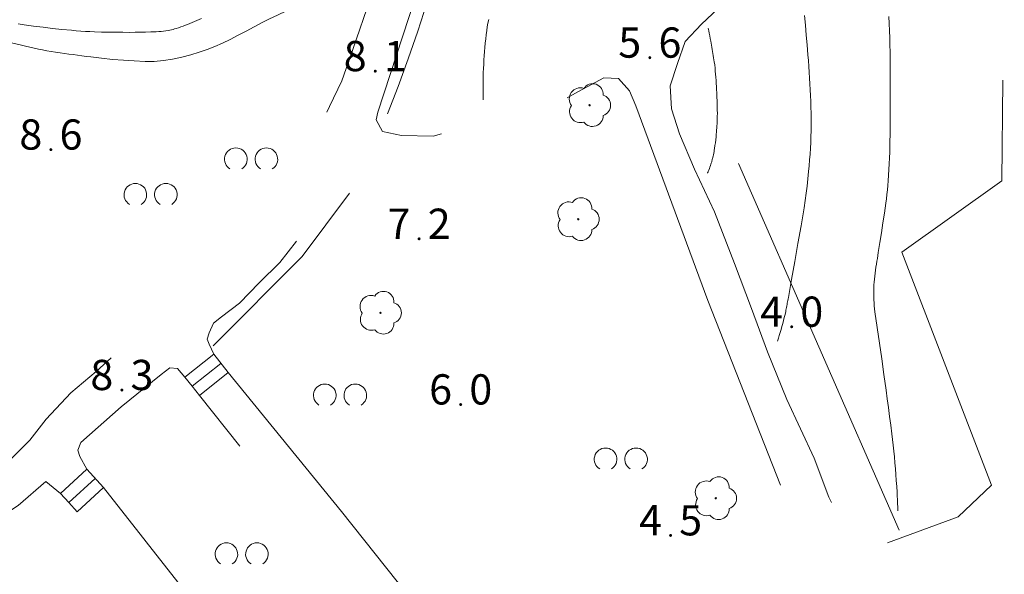
# Model space of a CAD drawing. Units: metres. Extents: x 0 to 1989, y 0 to 2179.
# Drawn here: x 415 to 472, y 372 to 404 of the extents above; entities that cross this region are included whole.
import ezdxf
from ezdxf.enums import TextEntityAlignment as Align

# ---------------------------------------------------------------- set-up
doc = ezdxf.new("R2010")
doc.units = ezdxf.units.M
doc.header["$MEASUREMENT"] = 0
doc.linetypes.add('DGN Style 2', pattern=[47.768318, 28.660991, -19.107327])
for name, color, linetype, lineweight in [('KANTA_KAS_Kasvillisuus_Lehtipuu_symboli', 7, 'Continuous', 0), ('KANTA_KAS_Kasvillisuus_Lehtipuupensas_symboli', 7, 'Continuous', 0), ('KANTA_KAS_Puurivi_Lehtipensasaita_viiva', 7, 'Continuous', 0), ('KANTA_KOR_Korkeuskäyrä_Johtokäyrä_N2000', 7, 'Continuous', 0), ('KANTA_KOR_Korkeuskäyrä_Välikäyrä_N2000', 7, 'Continuous', 0), ('KANTA_KOR_Korkeuspiste_N2000', 7, 'Continuous', 0), ('KANTA_KOR_Korkeuspiste_symboli_N2000', 7, 'Continuous', 0), ('KANTA_LII_Tiestö_Soratie_reunaviiva', 7, 'Continuous', 0), ('KANTA_MAA_Maa_alue_Avokallio_viiva', 7, 'Continuous', 0), ('KANTA_RAK_Rakennelma_Leveä_porras_symboli', 7, 'Continuous', 0)]:
    doc.layers.add(name, color=color, linetype=linetype, lineweight=lineweight)
doc.styles.add('Style-Arial Narrow', font='ARIALN.TTF')
doc.linetypes.add('kmo_istutettuaita', pattern='A,1,-1.5,[255,dgnlstyle-kmoviiva.shx,S=0.015762,R=0,X=0,Y=0],-1.5,6', length=10)
doc.linetypes.add('kmo_kallio', pattern='A,-1.25,[3,dgnlstyle-kmoviiva.shx,S=0.000396825,R=0,X=0,Y=0],-1.25,[2,dgnlstyle-kmoviiva.shx,S=0.007937,R=0,X=0,Y=0]', length=2.5)

# ---------------------------------------------------------------- blocks, each defined once
blk = doc.blocks.new('*U10')
at = {"layer": 'KANTA_KAS_Kasvillisuus_Lehtipuu_symboli', "color": 7, "linetype": 'Continuous', "lineweight": 0}
for centre, radius, start, end in [((0.07, 0.255), 0.243, 355.0554, 146.275), ((-0.215, 0.146), 0.257, 71.4181, 216.6608), ((0.24, 0), 0.245, 287.1363, 72.8637), ((0, 0), 0.0156, 90, 270), ((0, 0), 0.0156, 270, 90), ((-0.212, -0.15), 0.253, 145.9376, 288.1755), ((0.067, -0.247), 0.245, 215.6063, 3.0633)]:
    blk.add_arc(centre, radius, start, end, dxfattribs=at)
blk = doc.blocks.new('*U13')
at = {"layer": 'KANTA_KAS_Kasvillisuus_Lehtipuupensas_symboli', "color": 7, "linetype": 'Continuous', "lineweight": 0, "extrusion": (0, 0, -1)}
for centre in [(0.281, -0.015), (-0.289, -0.015)]:
    blk.add_arc(centre, 0.211, 301.1855, 238.8145, dxfattribs=at)
blk = doc.blocks.new('*U16')
at = {"layer": 'KANTA_KOR_Korkeuspiste_symboli_N2000', "linetype": 'Continuous', "lineweight": 0}
h = blk.add_hatch(color=253, dxfattribs=at)
edge = h.paths.add_edge_path()
edge.add_arc((0, 0), 0.491, 0, 360)
blk = doc.blocks.new('*U23')
at = {"layer": 'KANTA_RAK_Rakennelma_Leveä_porras_symboli', "color": 33, "linetype": 'Continuous', "lineweight": 0, "flags": 128}
blk.add_lwpolyline([(1.004, 0.505), (0.005, 0.505), (0, 0), (1.002, 0.002), (1.004, 1.002), (0.005, 1.001), (0.005, 0.505)], dxfattribs=at)

msp = doc.modelspace()

# ---------------------------------------------------------------- linework, layer by layer
at = {"layer": 'KANTA_KAS_Puurivi_Lehtipensasaita_viiva', "color": 33, "linetype": 'kmo_istutettuaita', "lineweight": 0}
msp.add_line((465.736, 374.925), (456.432, 396.158), dxfattribs=at)
at = {"layer": 'KANTA_KAS_Puurivi_Lehtipensasaita_viiva', "color": 33, "linetype": 'kmo_istutettuaita', "lineweight": 0, "flags": 128}
msp.add_lwpolyline([(426.039, 385.591), (431.174, 390.762), (433.929, 394.429)], dxfattribs=at)
at = {"layer": 'KANTA_KOR_Korkeuskäyrä_Johtokäyrä_N2000', "color": 253, "linetype": 'Continuous', "lineweight": 13, "flags": 128}
msp.add_lwpolyline([(454.635, 395.593), (454.643, 395.612), (454.652, 395.631), (454.66, 395.649), (454.668, 395.668), (454.676, 395.687), (454.713, 395.772), (454.747, 395.857), (454.779, 395.944), (454.81, 396.031), (454.839, 396.119), (454.853, 396.163), (454.867, 396.208), (454.879, 396.252), (454.892, 396.297), (454.904, 396.342), (454.915, 396.387), (454.927, 396.432), (454.938, 396.477), (454.949, 396.522), (454.959, 396.567), (454.979, 396.658), (454.997, 396.748), (455.015, 396.839), (455.031, 396.93), (455.046, 397.022), (455.07, 397.188), (455.093, 397.354), (455.113, 397.521), (455.131, 397.687), (455.147, 397.854), (455.157, 397.972), (455.166, 398.09), (455.175, 398.208), (455.182, 398.325), (455.188, 398.443), (455.194, 398.561), (455.199, 398.679), (455.203, 398.797), (455.205, 398.915), (455.206, 399.032), (455.205, 399.276), (455.201, 399.52), (455.194, 399.763), (455.185, 400.007), (455.174, 400.25), (455.164, 400.429), (455.153, 400.608), (455.142, 400.786), (455.129, 400.965), (455.116, 401.143), (455.102, 401.322), (455.088, 401.5), (455.072, 401.678), (455.052, 401.856), (455.028, 402.033), (455.01, 402.155), (454.99, 402.276), (454.97, 402.397), (454.949, 402.517), (454.928, 402.638), (454.906, 402.759), (454.885, 402.88), (454.864, 403.001), (454.843, 403.121), (454.821, 403.242), (454.793, 403.392), (454.765, 403.541), (454.738, 403.691), (454.71, 403.841), (454.682, 403.991)], dxfattribs=at)
at = {"layer": 'KANTA_KOR_Korkeuskäyrä_Välikäyrä_N2000', "color": 253, "linetype": 'Continuous', "lineweight": 0, "flags": 128}
for points in [[(436.127, 399.036), (436.735, 400.618), (437.314, 402.212), (437.868, 403.814), (438.404, 405.425)], [(425.358, 404.538), (424.557, 404.207), (424.425, 404.157), (424.294, 404.107), (424.161, 404.06), (424.028, 404.014), (423.894, 403.969), (423.804, 403.942), (423.714, 403.917), (423.623, 403.894), (423.531, 403.874), (423.439, 403.857), (423.299, 403.834), (423.16, 403.815), (423.021, 403.799), (422.881, 403.787), (422.741, 403.778), (422.433, 403.767), (422.126, 403.757), (421.818, 403.75), (421.511, 403.746), (421.203, 403.744), (420.798, 403.745), (420.393, 403.747), (419.988, 403.752), (419.582, 403.76), (419.177, 403.773), (418.907, 403.785), (418.638, 403.801), (418.369, 403.82), (418.1, 403.841), (417.831, 403.863), (417.282, 403.914), (416.735, 403.972), (416.188, 404.036), (415.642, 404.106), (415.096, 404.181), (414.981, 404.199), (414.866, 404.219), (414.752, 404.243)], [(460.25, 404.72), (460.303, 404.153), (460.353, 403.585), (460.401, 403.016), (460.448, 402.448), (460.474, 402.11), (460.499, 401.773), (460.523, 401.435), (460.545, 401.097), (460.566, 400.759), (460.584, 400.42), (460.599, 400.082), (460.611, 399.744), (460.621, 399.405), (460.628, 399.066), (460.633, 398.728), (460.633, 398.39), (460.629, 398.051), (460.622, 397.713), (460.61, 397.375), (460.593, 397.037), (460.572, 396.699), (460.547, 396.362), (460.519, 396.025), (460.487, 395.688), (460.444, 395.267), (460.4, 394.848), (460.351, 394.428), (460.295, 394.01), (460.23, 393.593), (460.053, 392.552), (459.873, 391.511), (459.69, 390.471), (459.504, 389.431), (459.315, 388.392), (459.3, 388.311), (459.285, 388.23), (459.27, 388.149), (459.255, 388.068), (459.24, 387.987), (459.225, 387.906), (459.21, 387.825), (459.194, 387.744), (459.178, 387.663), (459.161, 387.582), (459.122, 387.408), (459.079, 387.235), (459.034, 387.062), (458.987, 386.89), (458.94, 386.718), (458.891, 386.546), (458.841, 386.375), (458.79, 386.203), (458.741, 386.032), (458.694, 385.859)], [(465.133, 404.665), (465.182, 403.426), (465.204, 402.186), (465.209, 400.946), (465.205, 399.706), (465.201, 398.466), (465.2, 398.134), (465.198, 397.801), (465.194, 397.468), (465.188, 397.135), (465.179, 396.803), (465.165, 396.47), (465.148, 396.138), (465.127, 395.806), (465.104, 395.474), (465.081, 395.142), (465.062, 394.883), (465.044, 394.624), (465.022, 394.365), (464.996, 394.106), (464.963, 393.849), (464.879, 393.278), (464.791, 392.708), (464.701, 392.139), (464.61, 391.57), (464.519, 391), (464.492, 390.83), (464.464, 390.659), (464.436, 390.489), (464.408, 390.318), (464.38, 390.148), (464.355, 389.977), (464.334, 389.806), (464.315, 389.634), (464.298, 389.462), (464.283, 389.29), (464.269, 389.118), (464.259, 388.946), (464.254, 388.774), (464.252, 388.602), (464.256, 388.43), (464.264, 388.258), (464.275, 388.087), (464.289, 387.915), (464.306, 387.744), (464.328, 387.573), (464.455, 386.662), (464.585, 385.753), (464.716, 384.843), (464.846, 383.934), (464.972, 383.024), (465.04, 382.521), (465.108, 382.018), (465.175, 381.515), (465.241, 381.012), (465.306, 380.509), (465.346, 380.173), (465.383, 379.837), (465.418, 379.5), (465.45, 379.163), (465.48, 378.826), (465.509, 378.485), (465.537, 378.144), (465.562, 377.803), (465.585, 377.462), (465.604, 377.12), (465.616, 376.904), (465.626, 376.687), (465.636, 376.471), (465.646, 376.254), (465.655, 376.038)], [(441.651, 399.842), (441.65, 399.913), (441.649, 399.983), (441.649, 400.054), (441.649, 400.125), (441.648, 400.195), (441.648, 400.439), (441.65, 400.683), (441.653, 400.927), (441.657, 401.171), (441.663, 401.415), (441.673, 401.659), (441.686, 401.903), (441.702, 402.146), (441.719, 402.39), (441.738, 402.633), (441.757, 402.876), (441.779, 403.119), (441.803, 403.362), (441.83, 403.604), (441.862, 403.847), (441.895, 404.061), (441.933, 404.275), (441.975, 404.487)]]:
    msp.add_lwpolyline(points, dxfattribs=at)
at = {"layer": 'KANTA_LII_Tiestö_Soratie_reunaviiva', "color": 245, "linetype": 'DGN Style 2', "lineweight": 0, "flags": 128}
for points in [[(453.339, 403.214), (454.295, 404.22), (456.574, 406.389), (458.98, 411.844), (461.18, 416.873), (463.685, 421.417), (465.556, 423.181), (466.518, 423.128), (471.062, 411.041), (471.81, 407.833), (471.666, 395.149)], [(395.149, 373.017), (401.017, 374.265), (403.372, 374.737), (405.216, 374.986), (406.985, 375.337), (408.805, 375.777), (410.82, 376.621), (412.519, 377.57), (414.324, 379.026), (415.427, 380.133), (416.379, 381.356), (417.804, 382.867), (419.264, 384.11), (420.994, 385.694), (422.596, 387.063), (423.877, 388.257), (425.428, 389.652), (426.991, 391.022), (428.069, 392.193), (429.265, 393.604), (430.307, 394.979), (431.057, 396.344), (432.051, 397.985), (432.764, 399.452), (433.477, 400.944), (434.118, 402.755), (436.538, 409.799), (438.725, 408.827), (435.568, 399.12), (435.474, 398.676), (435.836, 397.999), (436.926, 397.772), (438.755, 397.742), (440.219, 398.108), (441.944, 399.121), (443.543, 400.337), (444.733, 401.215), (445.949, 402.118), (447.214, 402.906), (448.148, 403.646), (449.236, 404.499), (450.195, 405.113), (450.983, 405.301)], [(453.339, 403.214), (452.907, 401.948), (452.476, 400.656), (452.551, 399.321), (453.007, 397.868), (453.889, 395.827), (455.033, 393.351), (456.197, 390.366), (457.175, 387.765), (458.116, 385.24), (459.219, 382.485), (460.799, 379.09), (461.666, 376.845), (462.224, 375.518), (462.612, 374.968), (463.218, 374.581), (465.048, 374.198)], [(426.908, 384.046), (433.461, 376.004), (440.461, 367.22), (440.979, 366.846), (441.643, 367.221), (443.977, 368.189), (446.387, 369.169), (448.567, 369.999), (451.265, 370.544), (453.391, 371.019), (455.582, 371.709), (457.643, 372.07), (459.73, 372.43), (460.302, 372.539), (460.395, 372.919), (460.241, 374.013), (454.665, 388.222), (450.495, 399.481), (450.123, 400.349), (449.495, 401.067), (448.644, 401.113), (447.163, 400.327), (444.71, 398.877), (443.06, 397.636), (442.025, 397.062), (440.187, 396.152), (439.168, 395.794), (438.023, 395.691), (436.627, 395.793), (435.804, 395.992), (435.069, 396.164), (434.549, 396.246), (433.936, 395.883), (433.109, 394.494), (431.862, 392.943), (430.897, 391.695), (429.894, 390.422), (428.688, 389.239), (427.559, 388.069), (426.522, 387.279), (426.062, 386.915), (425.802, 386.358), (425.684, 385.978), (425.795, 385.685), (426.065, 385.112)], [(471.666, 395.149), (465.875, 391.012), (471.06, 377.53), (469.14, 375.704), (465.048, 374.198)], [(424.4, 383.785), (423.978, 384.28), (423.534, 384.322), (423.022, 383.933), (420.717, 382.063), (418.373, 380.002), (418.203, 379.547), (418.327, 379.19), (418.715, 378.45)], [(419.682, 377.39), (427.283, 367.743), (433.08, 360.521), (433.523, 360.377), (433.931, 360.563), (438.827, 365.038), (438.869, 365.444), (438.721, 365.852), (437.553, 367.274), (425.239, 382.713)], [(417.194, 377.057), (416.344, 377.735), (414.755, 376.353), (413.119, 375.29), (411.445, 374.315), (410.03, 373.694), (408.564, 373.238), (407.02, 372.516), (406.139, 371.979), (405.501, 371.667), (405.04, 371.303), (405.016, 370.147), (405.387, 367.857), (406.085, 365.258), (406.762, 363.015), (407.62, 361.215), (408.694, 359.35), (410.012, 357.749), (412.014, 355.9), (414.052, 353.948), (416.001, 351.96), (417.961, 349.806), (419.681, 347.706), (420.586, 346.782), (421.682, 345.806)], [(421.682, 345.806), (424.749, 350.299), (426.335, 352.697), (427.889, 354.448), (429.096, 355.846), (430.353, 357.066), (431.175, 358.011), (431.471, 358.364), (431.614, 358.769), (431.255, 359.662), (428.093, 363.555), (421.703, 371.19), (418.156, 375.99)]]:
    msp.add_lwpolyline(points, dxfattribs=at)
at = {"layer": 'KANTA_MAA_Maa_alue_Avokallio_viiva', "color": 7, "linetype": 'kmo_kallio', "lineweight": 0, "flags": 128}
msp.add_lwpolyline([(369.81, 427.893), (369.844, 427.538), (369.884, 427.185), (369.931, 426.832), (369.984, 426.48), (370.043, 426.128), (370.065, 426.02), (370.092, 425.913), (370.124, 425.808), (370.163, 425.706), (370.207, 425.606), (370.256, 425.506), (370.305, 425.406), (370.354, 425.306), (370.403, 425.206), (370.452, 425.107), (370.501, 425.007), (370.549, 424.907), (370.598, 424.807), (370.646, 424.708), (370.694, 424.607), (370.737, 424.507), (370.774, 424.404), (370.805, 424.299), (370.83, 424.192), (370.849, 424.084), (370.92, 423.592), (370.986, 423.099), (371.05, 422.606), (371.115, 422.113), (371.185, 421.621), (371.285, 420.989), (371.389, 420.357), (371.493, 419.725), (371.59, 419.093), (371.676, 418.459), (371.744, 417.868), (371.805, 417.276), (371.861, 416.684), (371.917, 416.092), (371.976, 415.5), (372.038, 414.907), (372.101, 414.315), (372.167, 413.723), (372.238, 413.132), (372.314, 412.54), (372.405, 412.055), (372.541, 411.579), (372.708, 411.111), (372.896, 410.649), (373.095, 410.192), (373.314, 409.713), (373.545, 409.24), (373.78, 408.77), (374.011, 408.298), (374.231, 407.82), (374.39, 407.466), (374.549, 407.111), (374.698, 406.753), (374.83, 406.39), (374.934, 406.018), (375.04, 405.544), (375.137, 405.069), (375.231, 404.593), (375.325, 404.118), (375.423, 403.643), (375.518, 403.212), (375.616, 402.781), (375.714, 402.35), (375.809, 401.918), (375.899, 401.485), (375.975, 401.056), (376.037, 400.625), (376.089, 400.192), (376.136, 399.759), (376.184, 399.326), (376.204, 399.121), (376.221, 398.915), (376.237, 398.71), (376.253, 398.504), (376.274, 398.299), (376.288, 398.196), (376.307, 398.093), (376.329, 397.992), (376.355, 397.891), (376.384, 397.79), (376.401, 397.738), (376.42, 397.686), (376.441, 397.636), (376.464, 397.586), (376.487, 397.536), (376.513, 397.483), (376.541, 397.432), (376.57, 397.381), (376.601, 397.331), (376.634, 397.282), (376.669, 397.232), (376.707, 397.187), (376.748, 397.144), (376.793, 397.102), (376.843, 397.062), (376.888, 397.03), (376.936, 397.002), (376.985, 396.982), (377.033, 396.973), (377.079, 396.978), (377.234, 397.034), (377.389, 397.111), (377.54, 397.205), (377.687, 397.31), (377.827, 397.425), (377.874, 397.466), (377.92, 397.508), (377.964, 397.55), (378.008, 397.592), (378.052, 397.635), (378.093, 397.675), (378.133, 397.716), (378.173, 397.757), (378.211, 397.8), (378.25, 397.847), (378.31, 397.933), (378.36, 398.025), (378.397, 398.12), (378.418, 398.218), (378.422, 398.316), (378.408, 398.476), (378.386, 398.637), (378.358, 398.799), (378.324, 398.959), (378.285, 399.117), (378.244, 399.277), (378.202, 399.437), (378.161, 399.597), (378.118, 399.756), (378.075, 399.916), (377.968, 400.299), (377.86, 400.683), (377.753, 401.066), (377.645, 401.449), (377.536, 401.832), (377.43, 402.199), (377.322, 402.564), (377.213, 402.929), (377.104, 403.294), (376.998, 403.66), (376.948, 403.846), (376.902, 404.033), (376.861, 404.222), (376.824, 404.411), (376.791, 404.601), (376.776, 404.696), (376.763, 404.791), (376.751, 404.886), (376.739, 404.982), (376.728, 405.078), (376.717, 405.172), (376.708, 405.267), (376.7, 405.362), (376.694, 405.457), (376.688, 405.552), (376.688, 405.652), (376.698, 405.75), (376.716, 405.849), (376.741, 405.947), (376.773, 406.044), (376.793, 406.093), (376.816, 406.139), (376.841, 406.183), (376.869, 406.226), (376.899, 406.269), (376.93, 406.311), (376.962, 406.35), (376.996, 406.387), (377.034, 406.422), (377.08, 406.456), (377.145, 406.494), (377.211, 406.524), (377.276, 406.544), (377.342, 406.554), (377.408, 406.553), (377.479, 406.543), (377.552, 406.527), (377.624, 406.505), (377.694, 406.476), (377.763, 406.439), (377.908, 406.349), (378.047, 406.259), (378.182, 406.168), (378.316, 406.078), (378.453, 405.989), (378.636, 405.874), (378.819, 405.76), (379.003, 405.645), (379.187, 405.53), (379.369, 405.414), (379.55, 405.29), (379.726, 405.158), (379.895, 405.019), (380.06, 404.874), (380.221, 404.724), (380.307, 404.64), (380.389, 404.554), (380.469, 404.466), (380.548, 404.376), (380.626, 404.285), (380.701, 404.196), (380.774, 404.106), (380.845, 404.014), (380.914, 403.92), (380.981, 403.824), (381.106, 403.63), (381.22, 403.431), (381.322, 403.226), (381.41, 403.014), (381.484, 402.796), (381.6, 402.381), (381.702, 401.964), (381.79, 401.545), (381.868, 401.125), (381.934, 400.702), (381.991, 400.262), (382.042, 399.822), (382.09, 399.382), (382.143, 398.943), (382.206, 398.504), (382.298, 397.948), (382.396, 397.392), (382.501, 396.838), (382.618, 396.286), (382.747, 395.736), (382.778, 395.613), (382.811, 395.491), (382.845, 395.368), (382.881, 395.247), (382.92, 395.126), (382.96, 395.006), (383, 394.885), (383.04, 394.765), (383.08, 394.644), (383.12, 394.524), (383.16, 394.404), (383.2, 394.283), (383.24, 394.163), (383.28, 394.042), (383.32, 393.922), (383.358, 393.801), (383.394, 393.68), (383.427, 393.558), (383.459, 393.435), (383.49, 393.312), (383.602, 392.811), (383.703, 392.307), (383.801, 391.802), (383.902, 391.299), (384.017, 390.798), (384.115, 390.404), (384.214, 390.01), (384.314, 389.616), (384.415, 389.223), (384.518, 388.83), (384.604, 388.502), (384.691, 388.175), (384.778, 387.847), (384.866, 387.52), (384.954, 387.193), (384.98, 387.095), (385.008, 386.997), (385.036, 386.9), (385.065, 386.802), (385.094, 386.705), (385.124, 386.61), (385.158, 386.515), (385.194, 386.422), (385.232, 386.33), (385.273, 386.238), (385.318, 386.144), (385.366, 386.053), (385.418, 385.964), (385.473, 385.877), (385.531, 385.791), (385.564, 385.747), (385.598, 385.703), (385.632, 385.66), (385.667, 385.618), (385.703, 385.576), (385.743, 385.532), (385.783, 385.489), (385.824, 385.447), (385.866, 385.406), (385.911, 385.366), (386.045, 385.256), (386.185, 385.159), (386.333, 385.075), (386.489, 385.004), (386.654, 384.947), (386.81, 384.908), (386.967, 384.882), (387.123, 384.866), (387.28, 384.86), (387.436, 384.862), (387.616, 384.869), (387.796, 384.879), (387.977, 384.894), (388.157, 384.916), (388.337, 384.945), (388.519, 384.982), (388.699, 385.022), (388.877, 385.068), (389.052, 385.122), (389.226, 385.185), (389.33, 385.226), (389.432, 385.269), (389.533, 385.314), (389.632, 385.362), (389.73, 385.412), (389.826, 385.464), (389.923, 385.516), (390.019, 385.568), (390.115, 385.62), (390.211, 385.671), (390.307, 385.723), (390.403, 385.774), (390.499, 385.825), (390.595, 385.876), (390.691, 385.927), (390.789, 385.976), (390.888, 386.021), (390.988, 386.063), (391.09, 386.103), (391.193, 386.143), (391.556, 386.278), (391.922, 386.401), (392.292, 386.504), (392.666, 386.579), (393.046, 386.618), (393.373, 386.629), (393.701, 386.634), (394.029, 386.637), (394.357, 386.64), (394.684, 386.648), (395.238, 386.668), (395.792, 386.687), (396.345, 386.708), (396.899, 386.731), (397.453, 386.758), (397.931, 386.786), (398.409, 386.822), (398.886, 386.863), (399.363, 386.908), (399.84, 386.955), (400.067, 386.979), (400.294, 387.007), (400.52, 387.039), (400.746, 387.073), (400.972, 387.11), (401.085, 387.132), (401.196, 387.156), (401.308, 387.183), (401.418, 387.212), (401.529, 387.243), (401.64, 387.275), (401.75, 387.31), (401.859, 387.348), (401.967, 387.388), (402.074, 387.431), (402.199, 387.485), (402.322, 387.542), (402.444, 387.602), (402.564, 387.666), (402.681, 387.734), (402.796, 387.804), (402.91, 387.875), (403.024, 387.946), (403.138, 388.017), (403.251, 388.09), (403.364, 388.162), (403.476, 388.236), (403.588, 388.309), (403.701, 388.382), (403.814, 388.455), (403.927, 388.526), (404.041, 388.595), (404.157, 388.662), (404.275, 388.726), (404.395, 388.785), (404.65, 388.903), (404.906, 389.02), (405.162, 389.137), (405.417, 389.254), (405.673, 389.371), (405.802, 389.429), (405.93, 389.487), (406.058, 389.545), (406.187, 389.603), (406.315, 389.662), (406.442, 389.721), (406.569, 389.782), (406.695, 389.844), (406.82, 389.908), (406.945, 389.973), (407.049, 390.029), (407.153, 390.087), (407.255, 390.147), (407.357, 390.208), (407.457, 390.27), (407.557, 390.335), (407.656, 390.399), (407.756, 390.464), (407.856, 390.528), (407.956, 390.592), (408.056, 390.656), (408.156, 390.72), (408.256, 390.784), (408.356, 390.847), (408.456, 390.911), (408.557, 390.973), (408.66, 391.032), (408.763, 391.09), (408.868, 391.145), (408.974, 391.199), (409.44, 391.425), (409.908, 391.645), (410.378, 391.86), (410.849, 392.073), (411.321, 392.285), (411.646, 392.427), (411.974, 392.563), (412.303, 392.696), (412.631, 392.833), (412.957, 392.976), (413.058, 393.026), (413.155, 393.085), (413.247, 393.149), (413.336, 393.22), (413.422, 393.295), (413.463, 393.336), (413.503, 393.377), (413.54, 393.421), (413.577, 393.465), (413.614, 393.51), (413.65, 393.556), (413.685, 393.602), (413.718, 393.65), (413.75, 393.7), (413.781, 393.753), (413.879, 393.95), (413.956, 394.15), (414.013, 394.352), (414.05, 394.556), (414.068, 394.76), (414.068, 394.96), (414.049, 395.162), (414.012, 395.365), (413.955, 395.565), (413.878, 395.76), (413.829, 395.864), (413.779, 395.965), (413.727, 396.063), (413.673, 396.159), (413.616, 396.254), (413.556, 396.351), (413.495, 396.447), (413.435, 396.544), (413.374, 396.64), (413.314, 396.737), (413.254, 396.834), (413.193, 396.931), (413.133, 397.028), (413.073, 397.125), (413.013, 397.222), (412.956, 397.32), (412.902, 397.42), (412.851, 397.521), (412.802, 397.623), (412.755, 397.726), (412.585, 398.119), (412.426, 398.514), (412.276, 398.912), (412.135, 399.314), (412, 399.719), (411.965, 399.831), (411.931, 399.943), (411.9, 400.056), (411.87, 400.169), (411.843, 400.283), (411.817, 400.398), (411.793, 400.513), (411.772, 400.628), (411.753, 400.744), (411.735, 400.86), (411.72, 400.976), (411.708, 401.092), (411.697, 401.209), (411.688, 401.325), (411.679, 401.441), (411.673, 401.556), (411.67, 401.672), (411.67, 401.787), (411.672, 401.902), (411.677, 402.018), (411.689, 402.161), (411.713, 402.302), (411.748, 402.442), (411.794, 402.581), (411.851, 402.718), (411.885, 402.786), (411.923, 402.85), (411.965, 402.91), (412.01, 402.969), (412.06, 403.025), (412.086, 403.053), (412.113, 403.079), (412.14, 403.105), (412.168, 403.13), (412.197, 403.155), (412.228, 403.18), (412.258, 403.203), (412.29, 403.225), (412.323, 403.246), (412.359, 403.265), (412.519, 403.331), (412.679, 403.38), (412.84, 403.409), (413.001, 403.416), (413.16, 403.399), (413.32, 403.368), (413.48, 403.336), (413.64, 403.303), (413.8, 403.268), (413.96, 403.231), (414.205, 403.173), (414.449, 403.114), (414.694, 403.056), (414.938, 402.998), (415.183, 402.941), (415.428, 402.884), (415.673, 402.829), (415.919, 402.776), (416.165, 402.725), (416.413, 402.679), (416.666, 402.636), (416.919, 402.597), (417.173, 402.559), (417.427, 402.523), (417.681, 402.488), (417.935, 402.452), (418.19, 402.418), (418.444, 402.384), (418.699, 402.351), (418.954, 402.318), (419.58, 402.243), (420.207, 402.18), (420.836, 402.129), (421.464, 402.089), (422.092, 402.06), (422.625, 402.061), (423.158, 402.105), (423.688, 402.187), (424.218, 402.303), (424.745, 402.448), (425.218, 402.597), (425.679, 402.758), (426.132, 402.932), (426.577, 403.122), (427.016, 403.331), (427.483, 403.571), (427.945, 403.818), (428.407, 404.066), (428.87, 404.31), (429.338, 404.545), (429.461, 404.604), (429.585, 404.663), (429.709, 404.722), (429.833, 404.78), (429.957, 404.837), (430.083, 404.893), (430.208, 404.948), (430.334, 405.002), (430.46, 405.056), (430.586, 405.111), (430.839, 405.221), (431.09, 405.334), (431.338, 405.452), (431.583, 405.579), (431.824, 405.72), (432.035, 405.878), (432.22, 406.063), (432.386, 406.267), (432.539, 406.482), (432.685, 406.701), (432.924, 407.059), (433.16, 407.416), (433.393, 407.776), (433.619, 408.139), (433.836, 408.508), (434.067, 408.915), (434.298, 409.322), (434.528, 409.729), (434.758, 410.137), (434.987, 410.544), (435.208, 410.941), (435.427, 411.338), (435.645, 411.736), (435.865, 412.133), (436.087, 412.529), (436.296, 412.88), (436.52, 413.222), (436.756, 413.556), (437.001, 413.885), (437.251, 414.21), (437.316, 414.293), (437.382, 414.375), (437.449, 414.456), (437.518, 414.536), (437.589, 414.614), (437.661, 414.692), (437.734, 414.769), (437.806, 414.846), (437.878, 414.923), (437.951, 415), (438.023, 415.077), (438.096, 415.154), (438.168, 415.231), (438.241, 415.308), (438.314, 415.385), (438.385, 415.463), (438.455, 415.542), (438.523, 415.623), (438.59, 415.706), (438.657, 415.789), (438.922, 416.137), (439.171, 416.496), (439.401, 416.867), (439.61, 417.25), (439.795, 417.647), (439.923, 417.961), (440.041, 418.277), (440.153, 418.595), (440.259, 418.915), (440.362, 419.237), (440.506, 419.711), (440.64, 420.187), (440.771, 420.664), (440.907, 421.141), (441.055, 421.614), (441.105, 421.757), (441.162, 421.898), (441.225, 422.036), (441.293, 422.172), (441.367, 422.306), (441.407, 422.373), (441.45, 422.437), (441.495, 422.5), (441.542, 422.562), (441.589, 422.623), (441.64, 422.687), (441.692, 422.749), (441.745, 422.809), (441.803, 422.867), (441.864, 422.925), (441.967, 423.007), (442.075, 423.076), (442.189, 423.133), (442.306, 423.177), (442.425, 423.208), (442.538, 423.223), (442.656, 423.223), (442.775, 423.206), (442.889, 423.171), (442.994, 423.119), (443.089, 423.059), (443.183, 422.998), (443.275, 422.936), (443.367, 422.873), (443.458, 422.81), (443.55, 422.744), (443.643, 422.679), (443.735, 422.614), (443.827, 422.548), (443.918, 422.48), (444.099, 422.342), (444.278, 422.202), (444.454, 422.059), (444.629, 421.913), (444.801, 421.764), (445.092, 421.509), (445.38, 421.251), (445.667, 420.992), (445.954, 420.733), (446.24, 420.473), (446.43, 420.297), (446.617, 420.119), (446.803, 419.94), (446.991, 419.761), (447.182, 419.586), (447.468, 419.351), (447.77, 419.138), (448.084, 418.941), (448.407, 418.755), (448.734, 418.574), (448.967, 418.452), (449.201, 418.339), (449.439, 418.234), (449.681, 418.136), (449.93, 418.044), (450.082, 417.994), (450.235, 417.952), (450.388, 417.919), (450.543, 417.893), (450.698, 417.874), (450.777, 417.869), (450.856, 417.87), (450.936, 417.877), (451.016, 417.89), (451.095, 417.907), (451.175, 417.93), (451.253, 417.957), (451.33, 417.987), (451.405, 418.021), (451.479, 418.061), (451.531, 418.092), (451.58, 418.124), (451.628, 418.158), (451.676, 418.193), (451.723, 418.23), (451.769, 418.265), (451.812, 418.302), (451.853, 418.34), (451.893, 418.382), (451.931, 418.43), (451.993, 418.52), (452.043, 418.613), (452.079, 418.707), (452.099, 418.804), (452.099, 418.901), (452.071, 419.127), (452.033, 419.354), (451.987, 419.58), (451.934, 419.806), (451.873, 420.029), (451.809, 420.253), (451.745, 420.478), (451.681, 420.702), (451.615, 420.925), (451.547, 421.148), (451.391, 421.643), (451.233, 422.138), (451.075, 422.632), (450.919, 423.127), (450.766, 423.623), (450.571, 424.268), (450.376, 424.913), (450.182, 425.558), (449.987, 426.203), (449.792, 426.848), (449.631, 427.383), (449.469, 427.919), (449.308, 428.454), (449.146, 428.99), (448.985, 429.526), (448.92, 429.781), (448.872, 430.04), (448.837, 430.302), (448.813, 430.565), (448.794, 430.829), (448.787, 430.962), (448.783, 431.095), (448.778, 431.228), (448.773, 431.361), (448.765, 431.494), (448.754, 431.626), (448.744, 431.758), (448.734, 431.89), (448.723, 432.023), (448.712, 432.155), (448.695, 432.35), (448.679, 432.545), (448.662, 432.74), (448.644, 432.936), (448.626, 433.131)], dxfattribs=at)

# ---------------------------------------------------------------- block references
at = {"layer": 'KANTA_KAS_Kasvillisuus_Lehtipuu_symboli', "color": 7, "linetype": 'Continuous', "lineweight": 0, "xscale": 2.5, "yscale": 2.5, "zscale": 2.5}
for p in [(447.815, 399.524), (447.158, 392.923), (435.712, 387.506), (455.11, 376.77)]:
    msp.add_blockref('*U10', p, dxfattribs=at)
at = {"layer": 'KANTA_KAS_Kasvillisuus_Lehtipuupensas_symboli', "color": 7, "linetype": 'Continuous', "lineweight": 0, "xscale": 3.1, "yscale": 3.1, "zscale": 3.1}
for p in [(428.217, 396.444), (422.402, 394.391), (433.362, 382.777), (449.609, 379.073), (427.67, 373.584)]:
    msp.add_blockref('*U13', p, dxfattribs=at)
at = {"layer": 'KANTA_KOR_Korkeuspiste_symboli_N2000', "color": 253, "linetype": 'Continuous', "lineweight": 0, "xscale": 0.18, "yscale": 0.18, "zscale": 0.18}
for p in [(451.3, 402.277), (435.413, 401.496), (416.644, 396.954), (437.947, 391.79), (459.507, 386.699), (420.752, 383.036), (440.355, 382.199), (452.501, 374.622)]:
    msp.add_blockref('*U16', p, dxfattribs=at)
at = {"layer": 'KANTA_RAK_Rakennelma_Leveä_porras_symboli', "color": 33, "linetype": 'Continuous', "lineweight": 0}
for p, xscale, yscale, zscale, rotation in [((425.239, 382.713), 2.1306718867, 1.3587452986, 2.1306718867, 38.52694438780797), ((418.156, 375.99), 2.0670873533, 1.434579623, 2.0670873533, 42.45388798436339)]:
    msp.add_blockref('*U23', p, dxfattribs=dict(at, xscale=xscale, yscale=yscale, zscale=zscale, rotation=rotation))

# ---------------------------------------------------------------- texts
at = {"layer": 'KANTA_KOR_Korkeuspiste_N2000', "color": 253, "linetype": 'Continuous', "lineweight": 0, "style": 'Style-Arial Narrow'}
for s, p in [('5', (450.8, 402.278)), ('8', (434.913, 401.497)), ('8', (416.144, 396.955)), ('7', (437.447, 391.79)), ('4', (459.007, 386.7)), ('8', (420.252, 383.036)), ('6', (439.855, 382.2)), ('4', (452.001, 374.623))]:
    msp.add_text(s, height=1.75, dxfattribs=at).set_placement(p, align=Align.RIGHT)
for s, p in [('6', (451.8, 402.277)), ('1', (435.913, 401.495)), ('6', (417.144, 396.954)), ('2', (438.447, 391.789)), ('0', (460.007, 386.699)), ('3', (421.252, 383.035)), ('0', (440.855, 382.199)), ('5', (453.001, 374.622))]:
    msp.add_text(s, height=1.75, dxfattribs=at).set_placement(p)

doc.saveas('drawing.dxf')
